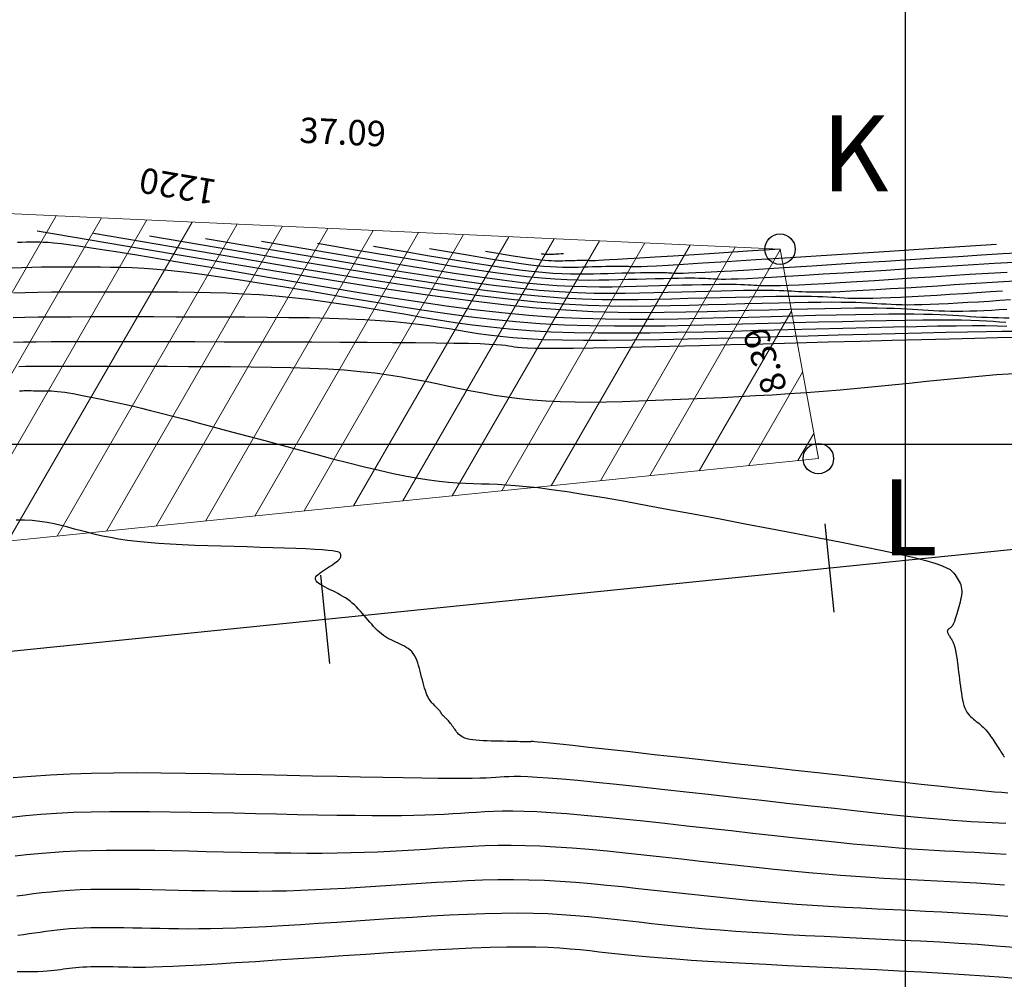
# Model space of a CAD drawing. Units: metres. Extents: x 756950 to 758419, y 8560554 to 8561600.
# Drawn here: x 757415 to 757454, y 8561379 to 8561417 of the extents above; entities that cross this region are included whole.
import ezdxf
from ezdxf.enums import TextEntityAlignment as Align

# ---------------------------------------------------------------- set-up
doc = ezdxf.new("R2010")
doc.units = ezdxf.units.M
doc.layers.get('0').update_dxf_attribs({"lineweight": 5})
for name, color, linetype in [('CNIVEL_M', 30, 'Continuous'), ('CNIVEL_S', 124, 'Continuous'), ('COORD_LIN', 8, 'Continuous'), ('cotas', 3, 'Continuous'), ('DISTANCIA', 2, 'Continuous'), ('EJE_ESTACA', 7, 'Continuous'), ('EJE_LINEA', 5, 'Continuous'), ('VERTICES', 3, 'Continuous')]:
    doc.layers.add(name, color=color, linetype=linetype)
doc.styles.add('ROMANS', font='ROMANS')
doc.styles.get("Standard").update_dxf_attribs({"font": 'ARIAL.TTF', "height": 3})
doc.styles.add('VERTICES', font='sanssb__.ttf')

msp = doc.modelspace()

# ---------------------------------------------------------------- hatches: boundary and pattern name
h = msp.add_hatch()
h.set_pattern_fill('ANSI31', color=256, scale=0.5, angle=15, style=0)
edge = h.paths.add_edge_path()
edge.add_line((757375.362, 8561392.176), (757446.568, 8561399.429))
edge.add_line((757446.568, 8561399.429), (757445.058, 8561407.684))
edge.add_line((757445.058, 8561407.684), (757408.008, 8561409.391))
edge.add_line((757408.008, 8561409.391), (757370.458, 8561405.933))
edge.add_line((757370.458, 8561405.933), (757356.761, 8561401.816))
edge.add_line((757356.761, 8561401.816), (757343.96, 8561397.73))
edge.add_line((757343.96, 8561397.73), (757329.13, 8561389.999))
edge.add_line((757329.13, 8561389.999), (757326.085, 8561387.715))
edge.add_line((757326.085, 8561387.715), (757318.969, 8561379.672))
edge.add_line((757318.969, 8561379.672), (757307.819, 8561366.838))
edge.add_line((757307.819, 8561366.838), (757320.13, 8561349.897))
edge.add_arc((757382.085, 8561326.178), 66.34, 95.81667, 159.05028, ccw=False)

# ---------------------------------------------------------------- linework, layer by layer
at = {"color": 6}
msp.add_lwpolyline([(757375.362, 8561392.176), (757446.568, 8561399.429), (757445.058, 8561407.684), (757408.008, 8561409.391), (757370.458, 8561405.933), (757356.761, 8561401.816), (757343.96, 8561397.73), (757329.13, 8561389.999), (757326.085, 8561387.715), (757318.969, 8561379.672), (757307.819, 8561366.838), (757320.13, 8561349.897, -0.28313), (757375.362, 8561392.176)], format="xyb", dxfattribs=at)
at = {"layer": 'CNIVEL_M'}
for points in [[(757420.182, 8561408.209), (757422.894, 8561407.748), (757425.278, 8561407.344), (757427.366, 8561406.995), (757429.192, 8561406.697), (757430.787, 8561406.446), (757432.186, 8561406.238), (757433.419, 8561406.071), (757434.521, 8561405.94), (757435.52, 8561405.842), (757436.432, 8561405.772), (757437.27, 8561405.727), (757438.046, 8561405.703), (757438.773, 8561405.696), (757439.462, 8561405.7), (757440.126, 8561405.713), (757440.778, 8561405.73), (757441.427, 8561405.748), (757442.068, 8561405.765), (757442.693, 8561405.781), (757443.296, 8561405.796), (757443.868, 8561405.809), (757444.402, 8561405.82), (757444.89, 8561405.828), (757445.324, 8561405.833), (757445.7, 8561405.835), (757446.022, 8561405.834), (757446.298, 8561405.83), (757446.536, 8561405.824), (757446.743, 8561405.816), (757446.927, 8561405.807), (757447.096, 8561405.797), (757447.257, 8561405.787), (757447.418, 8561405.776), (757447.585, 8561405.766), (757447.764, 8561405.758), (757447.96, 8561405.752), (757448.18, 8561405.748), (757448.429, 8561405.749), (757448.713, 8561405.753), (757449.039, 8561405.762), (757449.409, 8561405.777), (757449.821, 8561405.796), (757450.267, 8561405.82), (757450.743, 8561405.847), (757451.243, 8561405.877), (757451.76, 8561405.909), (757452.289, 8561405.943), (757452.824, 8561405.977), (757453.36, 8561406.011), (757453.828, 8561406.04)], [(757453.597, 8561407.865), (757451.126, 8561407.706), (757448.963, 8561407.567), (757447.087, 8561407.447), (757445.475, 8561407.344), (757444.107, 8561407.258), (757442.962, 8561407.186), (757442.018, 8561407.127), (757441.254, 8561407.081), (757440.648, 8561407.045), (757440.182, 8561407.019), (757439.834, 8561407.002), (757439.585, 8561406.991), (757439.416, 8561406.986), (757439.306, 8561406.984), (757439.236, 8561406.986), (757439.186, 8561406.989), (757439.139, 8561406.992), (757439.089, 8561406.995), (757439.035, 8561406.997), (757438.974, 8561407), (757438.904, 8561407.002), (757438.823, 8561407.003), (757438.728, 8561407.003), (757438.618, 8561407.002), (757438.49, 8561407.001), (757438.347, 8561406.998), (757438.19, 8561406.995), (757438.022, 8561406.991), (757437.845, 8561406.987), (757437.661, 8561406.982), (757437.472, 8561406.977), (757437.282, 8561406.972), (757437.09, 8561406.967), (757436.895, 8561406.963), (757436.692, 8561406.962), (757436.479, 8561406.964), (757436.251, 8561406.971), (757436.004, 8561406.984), (757435.736, 8561407.005), (757435.443, 8561407.034), (757435.119, 8561407.072), (757434.756, 8561407.122), (757434.345, 8561407.183), (757433.877, 8561407.256), (757433.34, 8561407.344), (757432.726, 8561407.447), (757432.026, 8561407.565), (757431.229, 8561407.701)], [(757414.828, 8561405.969), (757415.286, 8561405.982), (757415.784, 8561405.992), (757416.318, 8561405.999), (757416.885, 8561406.004), (757417.478, 8561406.006), (757418.092, 8561406.007), (757418.722, 8561406.006), (757419.363, 8561406.005), (757420.009, 8561406.003), (757420.656, 8561406), (757421.303, 8561405.996), (757421.949, 8561405.989), (757422.595, 8561405.977), (757423.241, 8561405.958), (757423.885, 8561405.93), (757424.53, 8561405.893), (757425.173, 8561405.844), (757425.815, 8561405.782), (757426.457, 8561405.709), (757427.097, 8561405.626), (757427.737, 8561405.534), (757428.377, 8561405.435), (757429.016, 8561405.332), (757429.655, 8561405.225), (757430.294, 8561405.117), (757430.934, 8561405.008), (757431.581, 8561404.902), (757432.243, 8561404.8), (757432.927, 8561404.705), (757433.641, 8561404.618), (757434.391, 8561404.543), (757435.185, 8561404.48), (757436.031, 8561404.432), (757436.933, 8561404.401), (757437.886, 8561404.385), (757438.883, 8561404.383), (757439.918, 8561404.391), (757440.981, 8561404.407), (757442.067, 8561404.431), (757443.167, 8561404.458), (757444.274, 8561404.488), (757445.381, 8561404.518), (757446.474, 8561404.547), (757447.54, 8561404.575), (757448.567, 8561404.6), (757449.539, 8561404.623), (757450.445, 8561404.642), (757451.27, 8561404.657), (757452.001, 8561404.666), (757452.629, 8561404.67), (757453.164, 8561404.669), (757453.618, 8561404.664), (757454.005, 8561404.655)], [(757454.038, 8561386.241), (757453.807, 8561386.259), (757453.514, 8561386.285), (757453.143, 8561386.32), (757452.68, 8561386.366), (757452.108, 8561386.425), (757451.418, 8561386.498), (757450.619, 8561386.585), (757449.727, 8561386.682), (757448.758, 8561386.789), (757447.727, 8561386.904), (757446.65, 8561387.024), (757445.542, 8561387.148), (757444.418, 8561387.273), (757443.294, 8561387.399), (757442.188, 8561387.523), (757441.117, 8561387.643), (757440.097, 8561387.756), (757439.147, 8561387.862), (757438.283, 8561387.958), (757437.522, 8561388.042), (757436.883, 8561388.112), (757436.377, 8561388.167), (757435.991, 8561388.208), (757435.71, 8561388.236), (757435.515, 8561388.255), (757435.389, 8561388.266), (757435.315, 8561388.271), (757435.275, 8561388.272), (757435.253, 8561388.271), (757435.233, 8561388.27), (757435.211, 8561388.269), (757435.185, 8561388.268), (757435.152, 8561388.267), (757435.111, 8561388.267), (757435.058, 8561388.266), (757434.993, 8561388.267), (757434.912, 8561388.268), (757434.814, 8561388.269), (757434.701, 8561388.271), (757434.574, 8561388.273), (757434.437, 8561388.276), (757434.291, 8561388.279), (757434.139, 8561388.283), (757433.982, 8561388.286), (757433.822, 8561388.29), (757433.663, 8561388.293), (757433.506, 8561388.298), (757433.353, 8561388.304), (757433.205, 8561388.312), (757433.065, 8561388.322), (757432.935, 8561388.337), (757432.817, 8561388.355), (757432.712, 8561388.379), (757432.622, 8561388.408), (757432.545, 8561388.442), (757432.481, 8561388.48), (757432.426, 8561388.522), (757432.378, 8561388.566), (757432.337, 8561388.613), (757432.299, 8561388.661), (757432.264, 8561388.71), (757432.229, 8561388.759), (757432.194, 8561388.808), (757432.159, 8561388.855), (757432.126, 8561388.9), (757432.094, 8561388.944), (757432.063, 8561388.985), (757432.034, 8561389.022), (757432.007, 8561389.056), (757431.983, 8561389.085), (757431.961, 8561389.111), (757431.94, 8561389.133), (757431.921, 8561389.152), (757431.903, 8561389.17), (757431.887, 8561389.185), (757431.87, 8561389.2), (757431.854, 8561389.214), (757431.839, 8561389.228), (757431.823, 8561389.242), (757431.808, 8561389.255), (757431.793, 8561389.269), (757431.779, 8561389.282), (757431.766, 8561389.294), (757431.754, 8561389.306), (757431.744, 8561389.317), (757431.735, 8561389.328), (757431.727, 8561389.337), (757431.721, 8561389.347), (757431.715, 8561389.355), (757431.71, 8561389.364), (757431.706, 8561389.372), (757431.702, 8561389.38), (757431.699, 8561389.387), (757431.695, 8561389.395), (757431.691, 8561389.403), (757431.686, 8561389.412), (757431.68, 8561389.423), (757431.671, 8561389.435), (757431.66, 8561389.449), (757431.647, 8561389.466), (757431.63, 8561389.486), (757431.609, 8561389.509), (757431.585, 8561389.535), (757431.558, 8561389.564), (757431.528, 8561389.595), (757431.497, 8561389.627), (757431.464, 8561389.661), (757431.431, 8561389.696), (757431.397, 8561389.731), (757431.363, 8561389.767), (757431.328, 8561389.804), (757431.294, 8561389.843), (757431.261, 8561389.886), (757431.227, 8561389.934), (757431.194, 8561389.988), (757431.162, 8561390.05), (757431.13, 8561390.12), (757431.099, 8561390.2), (757431.068, 8561390.288), (757431.038, 8561390.384), (757431.009, 8561390.486), (757430.979, 8561390.593), (757430.95, 8561390.704), (757430.921, 8561390.818), (757430.893, 8561390.932), (757430.864, 8561391.047), (757430.834, 8561391.16), (757430.802, 8561391.271), (757430.768, 8561391.378), (757430.731, 8561391.481), (757430.689, 8561391.577), (757430.642, 8561391.667), (757430.589, 8561391.748), (757430.529, 8561391.819), (757430.464, 8561391.882), (757430.393, 8561391.938), (757430.318, 8561391.988), (757430.24, 8561392.033), (757430.159, 8561392.075), (757430.076, 8561392.114), (757429.993, 8561392.152), (757429.909, 8561392.19), (757429.825, 8561392.228), (757429.742, 8561392.268), (757429.659, 8561392.311), (757429.577, 8561392.356), (757429.496, 8561392.406), (757429.415, 8561392.46), (757429.336, 8561392.52), (757429.257, 8561392.586), (757429.18, 8561392.657), (757429.104, 8561392.732), (757429.028, 8561392.812), (757428.953, 8561392.895), (757428.878, 8561392.98), (757428.804, 8561393.067), (757428.73, 8561393.155), (757428.656, 8561393.242), (757428.581, 8561393.329), (757428.505, 8561393.415), (757428.428, 8561393.499), (757428.35, 8561393.581), (757428.269, 8561393.66), (757428.185, 8561393.735), (757428.098, 8561393.806), (757428.008, 8561393.873), (757427.915, 8561393.936), (757427.819, 8561393.995), (757427.721, 8561394.051), (757427.621, 8561394.105), (757427.52, 8561394.158), (757427.417, 8561394.209), (757427.315, 8561394.259), (757427.213, 8561394.309), (757427.113, 8561394.36), (757427.019, 8561394.41), (757426.934, 8561394.461), (757426.861, 8561394.511), (757426.801, 8561394.562), (757426.759, 8561394.612), (757426.736, 8561394.663), (757426.736, 8561394.713), (757426.755, 8561394.764), (757426.792, 8561394.815), (757426.843, 8561394.865), (757426.905, 8561394.916), (757426.976, 8561394.967), (757427.052, 8561395.018), (757427.132, 8561395.068), (757427.211, 8561395.119), (757427.29, 8561395.169), (757427.365, 8561395.219), (757427.437, 8561395.267), (757427.503, 8561395.313), (757427.563, 8561395.357), (757427.614, 8561395.399), (757427.657, 8561395.437), (757427.689, 8561395.472), (757427.712, 8561395.504), (757427.727, 8561395.534), (757427.735, 8561395.561), (757427.738, 8561395.587), (757427.737, 8561395.611), (757427.733, 8561395.634), (757427.728, 8561395.657), (757427.722, 8561395.68), (757427.707, 8561395.703), (757427.676, 8561395.725), (757427.621, 8561395.747), (757427.534, 8561395.769), (757427.407, 8561395.79), (757427.231, 8561395.81), (757426.999, 8561395.829), (757426.705, 8561395.848), (757426.355, 8561395.865), (757425.957, 8561395.882), (757425.518, 8561395.899), (757425.048, 8561395.914), (757424.553, 8561395.93), (757424.042, 8561395.945), (757423.522, 8561395.96), (757423.003, 8561395.975), (757422.487, 8561395.991), (757421.979, 8561396.009), (757421.483, 8561396.029), (757421.003, 8561396.053), (757420.543, 8561396.081), (757420.107, 8561396.115), (757419.699, 8561396.155), (757419.321, 8561396.201), (757418.971, 8561396.254), (757418.645, 8561396.312), (757418.339, 8561396.374), (757418.048, 8561396.44), (757417.77, 8561396.509), (757417.5, 8561396.579), (757417.233, 8561396.65), (757416.967, 8561396.721), (757416.699, 8561396.789), (757416.427, 8561396.853), (757416.149, 8561396.908), (757415.862, 8561396.954), (757415.565, 8561396.987), (757415.256, 8561397.004), (757414.932, 8561397.004)], [(757454.297, 8561380.154), (757453.581, 8561380.214), (757452.851, 8561380.268), (757452.109, 8561380.315), (757451.359, 8561380.359), (757450.601, 8561380.399), (757449.838, 8561380.436), (757449.073, 8561380.473), (757448.309, 8561380.509), (757447.548, 8561380.546), (757446.797, 8561380.583), (757446.058, 8561380.621), (757445.336, 8561380.66), (757444.635, 8561380.701), (757443.96, 8561380.743), (757443.314, 8561380.788), (757442.701, 8561380.835), (757442.118, 8561380.884), (757441.56, 8561380.935), (757441.024, 8561380.987), (757440.504, 8561381.04), (757439.998, 8561381.094), (757439.5, 8561381.149), (757439.006, 8561381.204), (757438.512, 8561381.259), (757438.014, 8561381.312), (757437.508, 8561381.362), (757436.99, 8561381.407), (757436.456, 8561381.446), (757435.903, 8561381.476), (757435.325, 8561381.496), (757434.719, 8561381.505), (757434.083, 8561381.501), (757433.418, 8561381.486), (757432.73, 8561381.461), (757432.022, 8561381.427), (757431.297, 8561381.387), (757430.561, 8561381.342), (757429.817, 8561381.294), (757429.068, 8561381.244), (757428.32, 8561381.194), (757427.579, 8561381.145), (757426.849, 8561381.097), (757426.138, 8561381.053), (757425.452, 8561381.012), (757424.796, 8561380.975), (757424.178, 8561380.944), (757423.602, 8561380.92), (757423.074, 8561380.902), (757422.588, 8561380.891), (757422.14, 8561380.885), (757421.722, 8561380.884), (757421.329, 8561380.886), (757420.955, 8561380.891), (757420.593, 8561380.898), (757420.237, 8561380.906), (757419.882, 8561380.914), (757419.53, 8561380.921), (757419.181, 8561380.927), (757418.84, 8561380.931), (757418.507, 8561380.933), (757418.184, 8561380.931), (757417.875, 8561380.926), (757417.58, 8561380.917), (757417.302, 8561380.903), (757417.039, 8561380.885), (757416.789, 8561380.863), (757416.55, 8561380.838), (757416.319, 8561380.811), (757416.095, 8561380.781), (757415.875, 8561380.751), (757415.657, 8561380.72), (757415.44, 8561380.689), (757415.219, 8561380.659), (757414.995, 8561380.63)]]:
    msp.add_lwpolyline(points, dxfattribs=at)
at = {"layer": 'CNIVEL_S'}
for points in [[(757415.764, 8561408.412), (757419.242, 8561407.821), (757422.299, 8561407.304), (757424.977, 8561406.856), (757427.318, 8561406.473), (757429.364, 8561406.151), (757431.157, 8561405.885), (757432.739, 8561405.67), (757434.152, 8561405.502), (757435.433, 8561405.376), (757436.603, 8561405.287), (757437.678, 8561405.23), (757438.673, 8561405.199), (757439.605, 8561405.189), (757440.488, 8561405.195), (757441.34, 8561405.211), (757442.177, 8561405.233), (757443.008, 8561405.256), (757443.83, 8561405.278), (757444.633, 8561405.298), (757445.406, 8561405.318), (757446.139, 8561405.334), (757446.824, 8561405.348), (757447.45, 8561405.359), (757448.007, 8561405.366), (757448.488, 8561405.368), (757448.901, 8561405.367), (757449.255, 8561405.362), (757449.56, 8561405.354), (757449.826, 8561405.344), (757450.063, 8561405.332), (757450.279, 8561405.319), (757450.486, 8561405.306), (757450.692, 8561405.292), (757450.899, 8561405.279), (757451.109, 8561405.268), (757451.325, 8561405.257), (757451.547, 8561405.249), (757451.778, 8561405.243), (757452.019, 8561405.241), (757452.271, 8561405.242), (757452.537, 8561405.248), (757452.814, 8561405.257), (757453.101, 8561405.269), (757453.396, 8561405.283), (757453.699, 8561405.3), (757454.006, 8561405.319)], [(757417.973, 8561408.311), (757421.068, 8561407.784), (757423.788, 8561407.324), (757426.172, 8561406.926), (757428.255, 8561406.585), (757430.076, 8561406.299), (757431.671, 8561406.062), (757433.079, 8561405.871), (757434.336, 8561405.721), (757435.477, 8561405.609), (757436.518, 8561405.53), (757437.474, 8561405.479), (757438.36, 8561405.451), (757439.189, 8561405.442), (757439.975, 8561405.448), (757440.733, 8561405.462), (757441.477, 8561405.482), (757442.218, 8561405.502), (757442.949, 8561405.521), (757443.663, 8561405.54), (757444.351, 8561405.557), (757445.004, 8561405.572), (757445.613, 8561405.584), (757446.17, 8561405.594), (757446.665, 8561405.6), (757447.094, 8561405.602), (757447.462, 8561405.6), (757447.777, 8561405.596), (757448.048, 8561405.589), (757448.285, 8561405.58), (757448.495, 8561405.57), (757448.688, 8561405.558), (757448.872, 8561405.546), (757449.055, 8561405.534), (757449.242, 8561405.523), (757449.437, 8561405.513), (757449.643, 8561405.505), (757449.864, 8561405.499), (757450.103, 8561405.496), (757450.366, 8561405.497), (757450.655, 8561405.502), (757450.973, 8561405.512), (757451.317, 8561405.526), (757451.684, 8561405.544), (757452.07, 8561405.565), (757452.471, 8561405.589), (757452.883, 8561405.614), (757453.303, 8561405.641), (757453.726, 8561405.668), (757454.152, 8561405.695)], [(757414.976, 8561407.96), (757415.157, 8561407.966), (757415.318, 8561407.969), (757415.464, 8561407.971), (757415.599, 8561407.971), (757415.73, 8561407.971), (757415.862, 8561407.97), (757416.01, 8561407.966), (757416.191, 8561407.956), (757416.42, 8561407.936), (757416.715, 8561407.904), (757417.091, 8561407.857), (757417.564, 8561407.791), (757418.151, 8561407.703), (757418.863, 8561407.591), (757419.688, 8561407.458), (757420.611, 8561407.306), (757421.615, 8561407.139), (757422.684, 8561406.959), (757423.802, 8561406.77), (757424.953, 8561406.574), (757426.119, 8561406.376), (757427.288, 8561406.177), (757428.453, 8561405.982), (757429.61, 8561405.795), (757430.756, 8561405.617), (757431.887, 8561405.454), (757432.998, 8561405.308), (757434.087, 8561405.183), (757435.149, 8561405.083), (757436.181, 8561405.009), (757437.187, 8561404.96), (757438.17, 8561404.932), (757439.134, 8561404.922), (757440.083, 8561404.925), (757441.02, 8561404.939), (757441.95, 8561404.96), (757442.876, 8561404.985), (757443.799, 8561405.01), (757444.712, 8561405.034), (757445.603, 8561405.057), (757446.461, 8561405.078), (757447.275, 8561405.097), (757448.035, 8561405.113), (757448.73, 8561405.125), (757449.348, 8561405.132), (757449.883, 8561405.135), (757450.341, 8561405.133), (757450.734, 8561405.127), (757451.073, 8561405.119), (757451.368, 8561405.108), (757451.63, 8561405.095), (757451.871, 8561405.08), (757452.1, 8561405.065), (757452.328, 8561405.05), (757452.556, 8561405.036), (757452.782, 8561405.022), (757453.007, 8561405.01), (757453.231, 8561404.999), (757453.452, 8561404.991), (757453.671, 8561404.985), (757453.887, 8561404.982), (757454.1, 8561404.983)], [(757422.392, 8561408.107), (757424.721, 8561407.711), (757426.768, 8561407.365), (757428.561, 8561407.065), (757430.129, 8561406.809), (757431.499, 8561406.593), (757432.7, 8561406.415), (757433.759, 8561406.271), (757434.705, 8561406.159), (757435.563, 8561406.074), (757436.347, 8561406.015), (757437.066, 8561405.976), (757437.733, 8561405.955), (757438.356, 8561405.949), (757438.948, 8561405.953), (757439.519, 8561405.964), (757440.079, 8561405.978), (757440.636, 8561405.993), (757441.186, 8561406.008), (757441.724, 8561406.022), (757442.241, 8561406.035), (757442.732, 8561406.046), (757443.191, 8561406.056), (757443.61, 8561406.063), (757443.983, 8561406.067), (757444.305, 8561406.069), (757444.582, 8561406.068), (757444.819, 8561406.064), (757445.023, 8561406.059), (757445.201, 8561406.052), (757445.36, 8561406.045), (757445.505, 8561406.036), (757445.643, 8561406.027), (757445.782, 8561406.018), (757445.929, 8561406.01), (757446.091, 8561406.003), (757446.278, 8561405.999), (757446.496, 8561405.998), (757446.755, 8561406.001), (757447.061, 8561406.009), (757447.422, 8561406.022), (757447.845, 8561406.041), (757448.324, 8561406.066), (757448.85, 8561406.096), (757449.417, 8561406.129), (757450.015, 8561406.166), (757450.637, 8561406.205), (757451.275, 8561406.245), (757451.921, 8561406.287), (757452.568, 8561406.328), (757453.217, 8561406.369), (757453.869, 8561406.408), (757454.524, 8561406.444)], [(757424.601, 8561408.006), (757426.547, 8561407.675), (757428.257, 8561407.385), (757429.756, 8561407.135), (757431.066, 8561406.921), (757432.211, 8561406.741), (757433.214, 8561406.592), (757434.099, 8561406.471), (757434.89, 8561406.377), (757435.606, 8561406.307), (757436.261, 8561406.257), (757436.862, 8561406.225), (757437.419, 8561406.208), (757437.94, 8561406.202), (757438.435, 8561406.205), (757438.912, 8561406.215), (757439.379, 8561406.227), (757439.845, 8561406.239), (757440.305, 8561406.252), (757440.754, 8561406.263), (757441.186, 8561406.274), (757441.597, 8561406.283), (757441.98, 8561406.291), (757442.33, 8561406.297), (757442.642, 8561406.301), (757442.911, 8561406.302), (757443.142, 8561406.301), (757443.34, 8561406.299), (757443.511, 8561406.294), (757443.66, 8561406.289), (757443.792, 8561406.282), (757443.913, 8561406.275), (757444.029, 8561406.267), (757444.145, 8561406.26), (757444.272, 8561406.253), (757444.419, 8561406.249), (757444.596, 8561406.247), (757444.813, 8561406.248), (757445.08, 8561406.254), (757445.408, 8561406.265), (757445.806, 8561406.282), (757446.282, 8561406.306), (757446.827, 8561406.336), (757447.434, 8561406.371), (757448.09, 8561406.411), (757448.787, 8561406.454), (757449.514, 8561406.5), (757450.261, 8561406.548), (757451.018, 8561406.596), (757451.776, 8561406.645), (757452.531, 8561406.693), (757453.279, 8561406.739), (757454.015, 8561406.782)], [(757454.29, 8561407.165), (757453.506, 8561407.119), (757452.688, 8561407.069), (757451.845, 8561407.017), (757450.984, 8561406.962), (757450.115, 8561406.906), (757449.247, 8561406.85), (757448.391, 8561406.796), (757447.559, 8561406.743), (757446.764, 8561406.693), (757446.017, 8561406.647), (757445.331, 8561406.606), (757444.718, 8561406.57), (757444.19, 8561406.542), (757443.755, 8561406.521), (757443.406, 8561406.506), (757443.129, 8561406.498), (757442.913, 8561406.494), (757442.746, 8561406.494), (757442.615, 8561406.497), (757442.509, 8561406.502), (757442.415, 8561406.508), (757442.322, 8561406.514), (757442.224, 8561406.52), (757442.118, 8561406.525), (757441.999, 8561406.529), (757441.861, 8561406.533), (757441.702, 8561406.535), (757441.517, 8561406.536), (757441.3, 8561406.535), (757441.05, 8561406.532), (757440.769, 8561406.527), (757440.461, 8561406.521), (757440.131, 8561406.513), (757439.784, 8561406.505), (757439.423, 8561406.495), (757439.054, 8561406.485), (757438.68, 8561406.475), (757438.304, 8561406.465), (757437.922, 8561406.458), (757437.524, 8561406.455), (757437.106, 8561406.46), (757436.659, 8561406.474), (757436.176, 8561406.5), (757435.65, 8561406.54), (757435.074, 8561406.596), (757434.439, 8561406.672), (757433.728, 8561406.768), (757432.922, 8561406.888), (757432.003, 8561407.033), (757430.95, 8561407.205), (757429.747, 8561407.406), (757428.373, 8561407.638), (757426.81, 8561407.904)], [(757429.019, 8561407.802), (757430.199, 8561407.602), (757431.237, 8561407.426), (757432.145, 8561407.274), (757432.94, 8561407.144), (757433.634, 8561407.035), (757434.242, 8561406.945), (757434.779, 8561406.872), (757435.258, 8561406.815), (757435.693, 8561406.772), (757436.09, 8561406.742), (757436.455, 8561406.723), (757436.792, 8561406.712), (757437.108, 8561406.709), (757437.408, 8561406.711), (757437.697, 8561406.716), (757437.981, 8561406.724), (757438.263, 8561406.731), (757438.542, 8561406.739), (757438.814, 8561406.746), (757439.077, 8561406.752), (757439.325, 8561406.758), (757439.558, 8561406.763), (757439.77, 8561406.766), (757439.959, 8561406.769), (757440.122, 8561406.769), (757440.263, 8561406.769), (757440.383, 8561406.767), (757440.486, 8561406.765), (757440.576, 8561406.761), (757440.657, 8561406.757), (757440.73, 8561406.753), (757440.8, 8561406.748), (757440.872, 8561406.744), (757440.959, 8561406.741), (757441.073, 8561406.739), (757441.231, 8561406.741), (757441.445, 8561406.747), (757441.731, 8561406.759), (757442.103, 8561406.777), (757442.574, 8561406.802), (757443.154, 8561406.835), (757443.834, 8561406.876), (757444.6, 8561406.923), (757445.437, 8561406.975), (757446.331, 8561407.031), (757447.268, 8561407.091), (757448.233, 8561407.153), (757449.213, 8561407.216), (757450.192, 8561407.279), (757451.159, 8561407.34), (757452.098, 8561407.4), (757452.997, 8561407.457), (757453.842, 8561407.51), (757454.62, 8561407.557)], [(757445.058, 8561407.684), (757443.774, 8561407.602), (757442.651, 8561407.53), (757441.676, 8561407.467), (757440.839, 8561407.414), (757440.128, 8561407.369), (757439.533, 8561407.331), (757439.043, 8561407.301), (757438.646, 8561407.277), (757438.331, 8561407.258), (757438.089, 8561407.245), (757437.908, 8561407.236), (757437.779, 8561407.23), (757437.691, 8561407.227), (757437.634, 8561407.227), (757437.598, 8561407.228), (757437.572, 8561407.229), (757437.547, 8561407.231), (757437.521, 8561407.232), (757437.493, 8561407.234), (757437.461, 8561407.235), (757437.425, 8561407.236), (757437.383, 8561407.236), (757437.334, 8561407.237), (757437.276, 8561407.236), (757437.21, 8561407.235), (757437.136, 8561407.234), (757437.054, 8561407.233), (757436.967, 8561407.231), (757436.875, 8561407.228), (757436.779, 8561407.226), (757436.681, 8561407.223), (757436.582, 8561407.22), (757436.483, 8561407.218), (757436.381, 8561407.216), (757436.276, 8561407.215), (757436.165, 8561407.216), (757436.047, 8561407.22), (757435.919, 8561407.227), (757435.78, 8561407.238), (757435.627, 8561407.253), (757435.459, 8561407.273), (757435.271, 8561407.298), (757435.057, 8561407.33), (757434.813, 8561407.368), (757434.535, 8561407.414), (757434.216, 8561407.467), (757433.852, 8561407.529), (757433.438, 8561407.599)], [(757436.519, 8561407.504), (757436.423, 8561407.498), (757436.338, 8561407.492), (757436.265, 8561407.487), (757436.202, 8561407.483), (757436.149, 8561407.48), (757436.104, 8561407.477), (757436.068, 8561407.475), (757436.038, 8561407.473), (757436.014, 8561407.472), (757435.996, 8561407.471), (757435.983, 8561407.47), (757435.973, 8561407.47), (757435.966, 8561407.469), (757435.962, 8561407.469), (757435.959, 8561407.469), (757435.957, 8561407.47), (757435.955, 8561407.47), (757435.954, 8561407.47), (757435.951, 8561407.47), (757435.949, 8561407.47), (757435.946, 8561407.47), (757435.943, 8561407.47), (757435.939, 8561407.47), (757435.935, 8561407.47), (757435.93, 8561407.47), (757435.925, 8561407.47), (757435.918, 8561407.47), (757435.912, 8561407.47), (757435.905, 8561407.469), (757435.898, 8561407.469), (757435.891, 8561407.469), (757435.883, 8561407.469), (757435.876, 8561407.469), (757435.868, 8561407.469), (757435.86, 8561407.469), (757435.852, 8561407.469), (757435.843, 8561407.469), (757435.833, 8561407.469), (757435.823, 8561407.47), (757435.811, 8561407.471), (757435.799, 8561407.473), (757435.785, 8561407.475), (757435.769, 8561407.477), (757435.75, 8561407.48), (757435.729, 8561407.483), (757435.706, 8561407.487), (757435.678, 8561407.492), (757435.647, 8561407.497)], [(757414.771, 8561406.953), (757415.157, 8561406.966), (757415.544, 8561406.976), (757415.93, 8561406.982), (757416.318, 8561406.986), (757416.705, 8561406.988), (757417.093, 8561406.988), (757417.481, 8561406.988), (757417.869, 8561406.987), (757418.259, 8561406.985), (757418.656, 8561406.981), (757419.07, 8561406.972), (757419.508, 8561406.956), (757419.978, 8561406.931), (757420.488, 8561406.894), (757421.047, 8561406.842), (757421.662, 8561406.774), (757422.339, 8561406.687), (757423.072, 8561406.583), (757423.854, 8561406.466), (757424.676, 8561406.336), (757425.531, 8561406.197), (757426.409, 8561406.051), (757427.304, 8561405.9), (757428.207, 8561405.746), (757429.111, 8561405.593), (757430.017, 8561405.442), (757430.927, 8561405.298), (757431.842, 8561405.161), (757432.764, 8561405.036), (757433.694, 8561404.925), (757434.636, 8561404.831), (757435.59, 8561404.757), (757436.557, 8561404.705), (757437.537, 8561404.673), (757438.527, 8561404.657), (757439.526, 8561404.656), (757440.532, 8561404.666), (757441.543, 8561404.685), (757442.558, 8561404.709), (757443.575, 8561404.736), (757444.59, 8561404.764), (757445.593, 8561404.791), (757446.572, 8561404.816), (757447.515, 8561404.839), (757448.411, 8561404.86), (757449.246, 8561404.877), (757450.01, 8561404.89), (757450.689, 8561404.898), (757451.277, 8561404.901), (757451.781, 8561404.899), (757452.213, 8561404.893), (757452.585, 8561404.884), (757452.91, 8561404.871), (757453.198, 8561404.857), (757453.462, 8561404.841), (757453.715, 8561404.825), (757453.965, 8561404.808)], [(757414.815, 8561404.99), (757415.271, 8561405.002), (757415.8, 8561405.012), (757416.41, 8561405.019), (757417.093, 8561405.023), (757417.84, 8561405.025), (757418.639, 8561405.026), (757419.479, 8561405.025), (757420.352, 8561405.024), (757421.245, 8561405.021), (757422.149, 8561405.018), (757423.053, 8561405.015), (757423.949, 8561405.012), (757424.828, 8561405.006), (757425.682, 8561404.997), (757426.503, 8561404.985), (757427.283, 8561404.967), (757428.012, 8561404.944), (757428.684, 8561404.915), (757429.291, 8561404.878), (757429.841, 8561404.835), (757430.34, 8561404.785), (757430.798, 8561404.731), (757431.223, 8561404.674), (757431.623, 8561404.613), (757432.006, 8561404.551), (757432.381, 8561404.487), (757432.757, 8561404.424), (757433.145, 8561404.362), (757433.56, 8561404.303), (757434.013, 8561404.249), (757434.518, 8561404.201), (757435.087, 8561404.16), (757435.734, 8561404.128), (757436.472, 8561404.107), (757437.308, 8561404.097), (757438.235, 8561404.098), (757439.24, 8561404.108), (757440.309, 8561404.125), (757441.43, 8561404.148), (757442.59, 8561404.176), (757443.775, 8561404.207), (757444.974, 8561404.239), (757446.172, 8561404.272), (757447.353, 8561404.304), (757448.502, 8561404.334), (757449.603, 8561404.363), (757450.638, 8561404.388), (757451.592, 8561404.411), (757452.449, 8561404.429), (757453.192, 8561404.442), (757453.811, 8561404.451), (757454.316, 8561404.454)], [(757414.824, 8561404.019), (757415.221, 8561404.028), (757415.713, 8561404.035), (757416.315, 8561404.041), (757417.036, 8561404.045), (757417.868, 8561404.047), (757418.794, 8561404.047), (757419.799, 8561404.046), (757420.866, 8561404.044), (757421.981, 8561404.041), (757423.127, 8561404.038), (757424.289, 8561404.034), (757425.45, 8561404.031), (757426.595, 8561404.027), (757427.707, 8561404.022), (757428.769, 8561404.017), (757429.766, 8561404.011), (757430.68, 8561404.004), (757431.495, 8561403.996), (757432.194, 8561403.985), (757432.767, 8561403.974), (757433.225, 8561403.96), (757433.583, 8561403.945), (757433.859, 8561403.929), (757434.069, 8561403.912), (757434.23, 8561403.894), (757434.357, 8561403.876), (757434.468, 8561403.858), (757434.58, 8561403.84), (757434.709, 8561403.822), (757434.876, 8561403.806), (757435.099, 8561403.793), (757435.395, 8561403.783), (757435.784, 8561403.777), (757436.284, 8561403.777), (757436.913, 8561403.782), (757437.684, 8561403.793), (757438.585, 8561403.811), (757439.597, 8561403.833), (757440.701, 8561403.86), (757441.879, 8561403.89), (757443.113, 8561403.922), (757444.384, 8561403.956), (757445.673, 8561403.991), (757446.962, 8561404.026), (757448.232, 8561404.06), (757449.464, 8561404.093), (757450.639, 8561404.125), (757451.737, 8561404.153), (757452.74, 8561404.179), (757453.629, 8561404.201), (757454.384, 8561404.218)], [(757415.035, 8561403.062), (757415.297, 8561403.066), (757415.63, 8561403.07), (757416.044, 8561403.073), (757416.549, 8561403.075), (757417.135, 8561403.075), (757417.792, 8561403.075), (757418.508, 8561403.074), (757419.27, 8561403.072), (757420.067, 8561403.07), (757420.888, 8561403.067), (757421.721, 8561403.065), (757422.554, 8561403.062), (757423.382, 8561403.058), (757424.197, 8561403.051), (757424.994, 8561403.039), (757425.767, 8561403.022), (757426.51, 8561402.998), (757427.216, 8561402.965), (757427.88, 8561402.922), (757428.498, 8561402.868), (757429.073, 8561402.804), (757429.612, 8561402.731), (757430.121, 8561402.652), (757430.606, 8561402.566), (757431.072, 8561402.477), (757431.526, 8561402.384), (757431.975, 8561402.29), (757432.422, 8561402.196), (757432.873, 8561402.104), (757433.331, 8561402.016), (757433.798, 8561401.933), (757434.279, 8561401.859), (757434.775, 8561401.793), (757435.292, 8561401.739), (757435.831, 8561401.699), (757436.395, 8561401.673), (757436.982, 8561401.66), (757437.588, 8561401.659), (757438.211, 8561401.667), (757438.847, 8561401.683), (757439.492, 8561401.705), (757440.144, 8561401.73), (757440.8, 8561401.757), (757441.456, 8561401.785), (757442.112, 8561401.813), (757442.77, 8561401.843), (757443.428, 8561401.875), (757444.089, 8561401.91), (757444.751, 8561401.948), (757445.417, 8561401.99), (757446.085, 8561402.036), (757446.757, 8561402.088), (757447.433, 8561402.145), (757448.11, 8561402.206), (757448.79, 8561402.27), (757449.472, 8561402.336), (757450.155, 8561402.405), (757450.839, 8561402.476), (757451.524, 8561402.546), (757452.209, 8561402.617), (757452.899, 8561402.682), (757453.597, 8561402.739), (757454.308, 8561402.783)], [(757415.056, 8561402.103), (757415.071, 8561402.104), (757415.089, 8561402.105), (757415.113, 8561402.105), (757415.145, 8561402.106), (757415.184, 8561402.106), (757415.234, 8561402.107), (757415.294, 8561402.107), (757415.363, 8561402.107), (757415.441, 8561402.107), (757415.526, 8561402.107), (757415.617, 8561402.106), (757415.712, 8561402.106), (757415.81, 8561402.106), (757415.909, 8561402.106), (757416.008, 8561402.105), (757416.109, 8561402.104), (757416.214, 8561402.102), (757416.324, 8561402.097), (757416.44, 8561402.09), (757416.565, 8561402.079), (757416.7, 8561402.065), (757416.847, 8561402.045), (757417.007, 8561402.021), (757417.178, 8561401.991), (757417.36, 8561401.958), (757417.55, 8561401.921), (757417.747, 8561401.881), (757417.95, 8561401.84), (757418.155, 8561401.797), (757418.362, 8561401.753), (757418.571, 8561401.709), (757418.787, 8561401.663), (757419.017, 8561401.613), (757419.27, 8561401.556), (757419.551, 8561401.49), (757419.869, 8561401.414), (757420.231, 8561401.325), (757420.644, 8561401.221), (757421.113, 8561401.1), (757421.632, 8561400.964), (757422.196, 8561400.816), (757422.795, 8561400.657), (757423.424, 8561400.489), (757424.075, 8561400.315), (757424.741, 8561400.136), (757425.414, 8561399.956), (757426.087, 8561399.775), (757426.754, 8561399.597), (757427.41, 8561399.425), (757428.049, 8561399.261), (757428.665, 8561399.107), (757429.252, 8561398.967), (757429.805, 8561398.843), (757430.319, 8561398.737), (757430.788, 8561398.653), (757431.218, 8561398.587), (757431.614, 8561398.537), (757431.981, 8561398.501), (757432.325, 8561398.476), (757432.652, 8561398.458), (757432.968, 8561398.446), (757433.278, 8561398.437), (757433.588, 8561398.428), (757433.91, 8561398.415), (757434.253, 8561398.398), (757434.628, 8561398.372), (757435.045, 8561398.334), (757435.516, 8561398.283), (757436.05, 8561398.215), (757436.659, 8561398.127), (757437.35, 8561398.018), (757438.116, 8561397.89), (757438.945, 8561397.744), (757439.828, 8561397.585), (757440.753, 8561397.414), (757441.711, 8561397.235), (757442.69, 8561397.051), (757443.679, 8561396.863), (757444.667, 8561396.676), (757445.641, 8561396.49), (757446.586, 8561396.309), (757447.485, 8561396.133), (757448.326, 8561395.965), (757449.093, 8561395.806), (757449.771, 8561395.659), (757450.345, 8561395.526), (757450.806, 8561395.408), (757451.163, 8561395.303), (757451.432, 8561395.209), (757451.626, 8561395.126), (757451.762, 8561395.05), (757451.853, 8561394.98), (757451.914, 8561394.914), (757451.961, 8561394.849), (757452.005, 8561394.785), (757452.047, 8561394.721), (757452.088, 8561394.655), (757452.126, 8561394.589), (757452.159, 8561394.52), (757452.186, 8561394.449), (757452.207, 8561394.375), (757452.221, 8561394.298), (757452.226, 8561394.217), (757452.223, 8561394.134), (757452.214, 8561394.047), (757452.199, 8561393.958), (757452.18, 8561393.867), (757452.158, 8561393.775), (757452.134, 8561393.682), (757452.108, 8561393.588), (757452.083, 8561393.495), (757452.057, 8561393.402), (757452.032, 8561393.313), (757452.007, 8561393.227), (757451.982, 8561393.146), (757451.958, 8561393.072), (757451.935, 8561393.005), (757451.912, 8561392.948), (757451.89, 8561392.9), (757451.869, 8561392.861), (757451.849, 8561392.83), (757451.829, 8561392.805), (757451.81, 8561392.785), (757451.791, 8561392.769), (757451.772, 8561392.756), (757451.754, 8561392.744), (757451.735, 8561392.732), (757451.717, 8561392.72), (757451.7, 8561392.707), (757451.685, 8561392.693), (757451.672, 8561392.679), (757451.663, 8561392.663), (757451.656, 8561392.645), (757451.654, 8561392.625), (757451.657, 8561392.603), (757451.663, 8561392.579), (757451.673, 8561392.553), (757451.686, 8561392.526), (757451.701, 8561392.498), (757451.718, 8561392.469), (757451.736, 8561392.44), (757451.755, 8561392.41), (757451.774, 8561392.38), (757451.792, 8561392.35), (757451.811, 8561392.32), (757451.828, 8561392.29), (757451.845, 8561392.261), (757451.861, 8561392.231), (757451.876, 8561392.202), (757451.889, 8561392.173), (757451.901, 8561392.144), (757451.912, 8561392.115), (757451.922, 8561392.086), (757451.93, 8561392.057), (757451.938, 8561392.029), (757451.946, 8561392.001), (757451.952, 8561391.972), (757451.959, 8561391.944), (757451.966, 8561391.915), (757451.973, 8561391.885), (757451.98, 8561391.851), (757451.988, 8561391.812), (757451.996, 8561391.766), (757452.005, 8561391.711), (757452.016, 8561391.645), (757452.027, 8561391.568), (757452.04, 8561391.476), (757452.054, 8561391.373), (757452.069, 8561391.259), (757452.085, 8561391.136), (757452.102, 8561391.006), (757452.119, 8561390.871), (757452.136, 8561390.733), (757452.154, 8561390.593), (757452.171, 8561390.452), (757452.19, 8561390.313), (757452.209, 8561390.178), (757452.231, 8561390.046), (757452.254, 8561389.921), (757452.281, 8561389.803), (757452.311, 8561389.694), (757452.346, 8561389.596), (757452.385, 8561389.51), (757452.428, 8561389.433), (757452.475, 8561389.366), (757452.525, 8561389.307), (757452.577, 8561389.253), (757452.631, 8561389.204), (757452.687, 8561389.158), (757452.743, 8561389.114), (757452.798, 8561389.069), (757452.854, 8561389.025), (757452.91, 8561388.979), (757452.964, 8561388.933), (757453.018, 8561388.885), (757453.071, 8561388.836), (757453.123, 8561388.784), (757453.173, 8561388.73), (757453.222, 8561388.674), (757453.269, 8561388.615), (757453.315, 8561388.554), (757453.36, 8561388.491), (757453.404, 8561388.427), (757453.448, 8561388.362), (757453.491, 8561388.296), (757453.534, 8561388.23), (757453.576, 8561388.164), (757453.619, 8561388.098), (757453.66, 8561388.035), (757453.699, 8561387.974), (757453.737, 8561387.917), (757453.771, 8561387.864), (757453.802, 8561387.816), (757453.83, 8561387.775), (757453.853, 8561387.74), (757453.872, 8561387.711), (757453.888, 8561387.687), (757453.901, 8561387.668), (757453.912, 8561387.653)], [(757453.965, 8561385.037), (757453.69, 8561385.053), (757453.427, 8561385.065), (757453.163, 8561385.078), (757452.888, 8561385.092), (757452.59, 8561385.11), (757452.257, 8561385.132), (757451.878, 8561385.16), (757451.441, 8561385.196), (757450.936, 8561385.241), (757450.349, 8561385.297), (757449.674, 8561385.365), (757448.919, 8561385.444), (757448.094, 8561385.533), (757447.211, 8561385.629), (757446.283, 8561385.731), (757445.32, 8561385.838), (757444.333, 8561385.948), (757443.335, 8561386.06), (757442.338, 8561386.171), (757441.353, 8561386.281), (757440.395, 8561386.387), (757439.476, 8561386.487), (757438.609, 8561386.579), (757437.807, 8561386.662), (757437.083, 8561386.733), (757436.45, 8561386.791), (757435.918, 8561386.834), (757435.477, 8561386.863), (757435.114, 8561386.881), (757434.816, 8561386.89), (757434.57, 8561386.891), (757434.364, 8561386.886), (757434.183, 8561386.877), (757434.016, 8561386.866), (757433.849, 8561386.855), (757433.668, 8561386.844), (757433.461, 8561386.835), (757433.214, 8561386.827), (757432.915, 8561386.822), (757432.55, 8561386.818), (757432.105, 8561386.818), (757431.568, 8561386.822), (757430.93, 8561386.83), (757430.199, 8561386.841), (757429.389, 8561386.856), (757428.513, 8561386.873), (757427.585, 8561386.893), (757426.617, 8561386.914), (757425.622, 8561386.936), (757424.614, 8561386.958), (757423.605, 8561386.981), (757422.602, 8561387.001), (757421.612, 8561387.018), (757420.639, 8561387.03), (757419.691, 8561387.035), (757418.774, 8561387.031), (757417.894, 8561387.017), (757417.056, 8561386.991), (757416.265, 8561386.951), (757415.517, 8561386.899), (757414.806, 8561386.837)], [(757453.973, 8561383.821), (757453.537, 8561383.852), (757453.124, 8561383.878), (757452.727, 8561383.899), (757452.338, 8561383.917), (757451.95, 8561383.936), (757451.553, 8561383.956), (757451.142, 8561383.978), (757450.707, 8561384.004), (757450.242, 8561384.035), (757449.74, 8561384.072), (757449.192, 8561384.117), (757448.59, 8561384.17), (757447.931, 8561384.233), (757447.218, 8561384.304), (757446.46, 8561384.383), (757445.664, 8561384.468), (757444.838, 8561384.558), (757443.989, 8561384.652), (757443.125, 8561384.748), (757442.253, 8561384.846), (757441.381, 8561384.943), (757440.519, 8561385.039), (757439.673, 8561385.131), (757438.854, 8561385.217), (757438.071, 8561385.296), (757437.331, 8561385.365), (757436.643, 8561385.424), (757436.018, 8561385.469), (757435.459, 8561385.501), (757434.962, 8561385.519), (757434.518, 8561385.526), (757434.117, 8561385.524), (757433.752, 8561385.515), (757433.413, 8561385.5), (757433.092, 8561385.481), (757432.779, 8561385.46), (757432.467, 8561385.44), (757432.146, 8561385.42), (757431.808, 8561385.401), (757431.445, 8561385.384), (757431.049, 8561385.369), (757430.611, 8561385.358), (757430.123, 8561385.35), (757429.576, 8561385.347), (757428.966, 8561385.348), (757428.296, 8561385.354), (757427.577, 8561385.363), (757426.816, 8561385.376), (757426.021, 8561385.391), (757425.201, 8561385.408), (757424.365, 8561385.426), (757423.52, 8561385.445), (757422.674, 8561385.464), (757421.834, 8561385.481), (757421.004, 8561385.495), (757420.189, 8561385.505), (757419.395, 8561385.509), (757418.627, 8561385.506), (757417.889, 8561385.494), (757417.187, 8561385.472), (757416.524, 8561385.439), (757415.898, 8561385.396), (757415.302, 8561385.343), (757414.731, 8561385.284)], [(757453.911, 8561382.609), (757453.352, 8561382.652), (757452.811, 8561382.688), (757452.283, 8561382.718), (757451.764, 8561382.744), (757451.25, 8561382.769), (757450.736, 8561382.794), (757450.218, 8561382.819), (757449.693, 8561382.846), (757449.157, 8561382.876), (757448.607, 8561382.91), (757448.038, 8561382.948), (757447.448, 8561382.992), (757446.832, 8561383.043), (757446.188, 8561383.1), (757445.518, 8561383.164), (757444.827, 8561383.234), (757444.118, 8561383.308), (757443.394, 8561383.386), (757442.659, 8561383.466), (757441.916, 8561383.549), (757441.171, 8561383.632), (757440.425, 8561383.715), (757439.684, 8561383.797), (757438.952, 8561383.875), (757438.233, 8561383.947), (757437.532, 8561384.012), (757436.855, 8561384.069), (757436.204, 8561384.115), (757435.585, 8561384.148), (757435, 8561384.168), (757434.448, 8561384.175), (757433.922, 8561384.171), (757433.419, 8561384.159), (757432.934, 8561384.139), (757432.462, 8561384.114), (757432, 8561384.085), (757431.542, 8561384.055), (757431.085, 8561384.024), (757430.623, 8561383.995), (757430.155, 8561383.966), (757429.676, 8561383.94), (757429.183, 8561383.917), (757428.673, 8561383.897), (757428.141, 8561383.881), (757427.585, 8561383.871), (757427.002, 8561383.866), (757426.394, 8561383.866), (757425.765, 8561383.871), (757425.118, 8561383.878), (757424.457, 8561383.889), (757423.786, 8561383.902), (757423.107, 8561383.917), (757422.425, 8561383.932), (757421.744, 8561383.947), (757421.066, 8561383.961), (757420.396, 8561383.973), (757419.739, 8561383.981), (757419.099, 8561383.984), (757418.479, 8561383.981), (757417.884, 8561383.972), (757417.318, 8561383.954), (757416.784, 8561383.927), (757416.278, 8561383.892), (757415.797, 8561383.85), (757415.337, 8561383.802), (757414.894, 8561383.749)], [(757414.958, 8561382.193), (757415.279, 8561382.237), (757415.607, 8561382.28), (757415.944, 8561382.32), (757416.293, 8561382.356), (757416.659, 8561382.388), (757417.043, 8561382.415), (757417.449, 8561382.436), (757417.879, 8561382.449), (757418.332, 8561382.456), (757418.803, 8561382.458), (757419.29, 8561382.456), (757419.789, 8561382.45), (757420.298, 8561382.441), (757420.813, 8561382.43), (757421.331, 8561382.419), (757421.85, 8561382.407), (757422.37, 8561382.397), (757422.893, 8561382.388), (757423.42, 8561382.381), (757423.952, 8561382.378), (757424.491, 8561382.378), (757425.038, 8561382.384), (757425.594, 8561382.395), (757426.159, 8561382.413), (757426.735, 8561382.436), (757427.318, 8561382.464), (757427.907, 8561382.496), (757428.502, 8561382.532), (757429.101, 8561382.57), (757429.703, 8561382.609), (757430.305, 8561382.649), (757430.908, 8561382.69), (757431.512, 8561382.728), (757432.116, 8561382.763), (757432.72, 8561382.793), (757433.326, 8561382.816), (757433.933, 8561382.83), (757434.541, 8561382.834), (757435.152, 8561382.827), (757435.764, 8561382.806), (757436.379, 8561382.773), (757436.994, 8561382.729), (757437.612, 8561382.677), (757438.23, 8561382.618), (757438.849, 8561382.555), (757439.468, 8561382.487), (757440.088, 8561382.418), (757440.708, 8561382.349), (757441.328, 8561382.28), (757441.949, 8561382.213), (757442.571, 8561382.147), (757443.194, 8561382.084), (757443.818, 8561382.024), (757444.444, 8561381.968), (757445.073, 8561381.915), (757445.704, 8561381.868), (757446.336, 8561381.825), (757446.971, 8561381.785), (757447.607, 8561381.749), (757448.245, 8561381.714), (757448.883, 8561381.682), (757449.522, 8561381.651), (757450.162, 8561381.621), (757450.801, 8561381.59), (757451.442, 8561381.558), (757452.085, 8561381.523), (757452.731, 8561381.484), (757453.381, 8561381.439), (757454.037, 8561381.386)], [(757414.975, 8561379.215), (757415.283, 8561379.21), (757415.551, 8561379.21), (757415.781, 8561379.214), (757415.979, 8561379.221), (757416.15, 8561379.232), (757416.3, 8561379.245), (757416.434, 8561379.26), (757416.557, 8561379.276), (757416.675, 8561379.293), (757416.793, 8561379.309), (757416.911, 8561379.326), (757417.032, 8561379.341), (757417.156, 8561379.356), (757417.285, 8561379.37), (757417.42, 8561379.381), (757417.561, 8561379.391), (757417.711, 8561379.399), (757417.87, 8561379.404), (757418.037, 8561379.406), (757418.21, 8561379.407), (757418.39, 8561379.406), (757418.574, 8561379.404), (757418.761, 8561379.401), (757418.951, 8561379.397), (757419.142, 8561379.393), (757419.335, 8561379.388), (757419.54, 8561379.385), (757419.766, 8561379.384), (757420.025, 8561379.386), (757420.328, 8561379.392), (757420.686, 8561379.403), (757421.11, 8561379.42), (757421.611, 8561379.444), (757422.196, 8561379.476), (757422.858, 8561379.515), (757423.586, 8561379.559), (757424.369, 8561379.609), (757425.196, 8561379.663), (757426.056, 8561379.72), (757426.938, 8561379.779), (757427.832, 8561379.838), (757428.725, 8561379.898), (757429.61, 8561379.956), (757430.479, 8561380.011), (757431.323, 8561380.062), (757432.134, 8561380.106), (757432.904, 8561380.142), (757433.624, 8561380.168), (757434.286, 8561380.184), (757434.885, 8561380.187), (757435.427, 8561380.18), (757435.918, 8561380.163), (757436.369, 8561380.138), (757436.786, 8561380.106), (757437.179, 8561380.07), (757437.555, 8561380.031), (757437.923, 8561379.99), (757438.291, 8561379.949), (757438.667, 8561379.908), (757439.06, 8561379.867), (757439.477, 8561379.826), (757439.927, 8561379.785), (757440.418, 8561379.744), (757440.958, 8561379.702), (757441.555, 8561379.661), (757442.215, 8561379.619), (757442.933, 8561379.577), (757443.7, 8561379.535), (757444.508, 8561379.493), (757445.348, 8561379.451), (757446.214, 8561379.409), (757447.095, 8561379.367), (757447.985, 8561379.324), (757448.875, 8561379.282), (757449.76, 8561379.239), (757450.632, 8561379.194), (757451.488, 8561379.147), (757452.321, 8561379.097), (757453.125, 8561379.043), (757453.895, 8561378.984), (757454.625, 8561378.92)]]:
    msp.add_lwpolyline(points, dxfattribs=at)
at = {"layer": 'COORD_LIN'}
for p, q in [((757450, 8561000), (757450, 8561600)), ((756950, 8561400), (757900, 8561400))]:
    msp.add_line(p, q, dxfattribs=at)
at = {"layer": 'EJE_ESTACA'}
for p, q in [((757446.83, 8561396.854), (757447.185, 8561393.372)), ((757426.933, 8561394.827), (757427.288, 8561391.345))]:
    msp.add_line(p, q, dxfattribs=at)
at = {"layer": 'EJE_LINEA'}
msp.add_line((757506.699, 8561401.191), (757375.803, 8561387.859), dxfattribs=at)
at = {"layer": 'VERTICES', "color": 6}
for centre in [(757445.058, 8561407.684), (757446.568, 8561399.429)]:
    msp.add_circle(centre, 0.6, dxfattribs=at)

# ---------------------------------------------------------------- texts
at = {"layer": 'cotas', "color": 94}
msp.add_text(' 1220', height=1, rotation=170.3421, dxfattribs=at).set_placement((757423.179, 8561410.356))
at = {"layer": 'DISTANCIA', "color": 30, "style": 'ROMANS'}
for s, rotation, p in [('37.09', 357.3626, (757427.803, 8561412.175, -1216)), ('8.39', 108.798, (757444.583, 8561403.332))]:
    msp.add_text(s, height=1, rotation=rotation, dxfattribs=at).set_placement(p, align=Align.MIDDLE)
at = {"layer": 'VERTICES', "style": 'VERTICES'}
for s, p in [('K', (757448.018, 8561411.073)), ('L', (757450.166, 8561396.726))]:
    msp.add_text(s, height=3, dxfattribs=at).set_placement(p, align=Align.MIDDLE)

doc.saveas('drawing.dxf')
